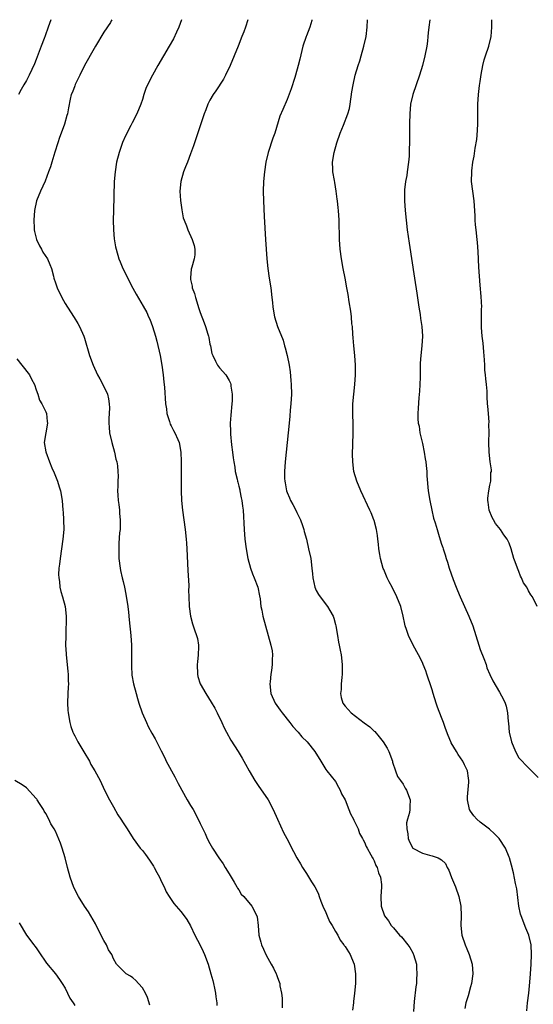
# Model space of a CAD drawing. Units: inches. Extents: x 2604000 to 2607000, y 1539000 to 1540758.
# Drawn here: x 2604442 to 2604548, y 1540553 to 1540757 of the extents above; entities that cross this region are included whole.
import ezdxf

# ---------------------------------------------------------------- set-up
doc = ezdxf.new("R2010")
doc.units = ezdxf.units.IN
doc.header["$MEASUREMENT"] = 0
doc.layers.add('LD26041539_10ft', color=72, linetype='Continuous')

msp = doc.modelspace()

# ---------------------------------------------------------------- linework, layer by layer
at = {"layer": 'LD26041539_10ft'}
for points, elevation in [([(2604448.04, 1540756.46), (2604447.48, 1540755), (2604446.85, 1540753.15), (2604446.65, 1540752.65), (2604446.06, 1540751), (2604445.2, 1540748.8), (2604445, 1540748.27), (2604444.64, 1540747.36), (2604443.56, 1540745), (2604443, 1540743.94), (2604442.48, 1540743), (2604441.93, 1540742.07), (2604441.33, 1540741)], 8130), ([(2604460.7, 1540756.47), (2604460.57, 1540756.27), (2604460.37, 1540755.93), (2604459, 1540753.94), (2604457.31, 1540751), (2604457, 1540750.53), (2604455.03, 1540747), (2604454.07, 1540745), (2604453.12, 1540743.12), (2604453, 1540742.83), (2604452.52, 1540741.48), (2604452.29, 1540741), (2604452.04, 1540740.04), (2604451.73, 1540738.27), (2604451.48, 1540737), (2604451.35, 1540736.65), (2604450.87, 1540734.86), (2604450.21, 1540733), (2604449.86, 1540732.14), (2604449.51, 1540731), (2604448.88, 1540729.12), (2604448.22, 1540727), (2604447.95, 1540726.05), (2604447.58, 1540725), (2604446.89, 1540723.11), (2604445.92, 1540721), (2604445.1, 1540719), (2604444.66, 1540717), (2604444.54, 1540715), (2604444.62, 1540713.38), (2604444.62, 1540713), (2604444.66, 1540712.66), (2604445.06, 1540711), (2604445.68, 1540709.69), (2604446.1, 1540709), (2604446.42, 1540708.42), (2604447.35, 1540707), (2604447.86, 1540705.86), (2604448.17, 1540705), (2604448.57, 1540703.43), (2604448.7, 1540703), (2604449, 1540702.07), (2604449.39, 1540701), (2604450.35, 1540699), (2604451, 1540697.78), (2604451.49, 1540697), (2604452.88, 1540694.88), (2604453.62, 1540693.62), (2604453.97, 1540693), (2604454.85, 1540691), (2604455, 1540690.56), (2604456.08, 1540687), (2604456.81, 1540685), (2604457.73, 1540683), (2604458.19, 1540682.19), (2604458.82, 1540681), (2604459.75, 1540679), (2604460.01, 1540678.01), (2604460.14, 1540677), (2604460.19, 1540676.19), (2604460.13, 1540675), (2604460.05, 1540673.95), (2604460.05, 1540673), (2604460.13, 1540672.13), (2604460.21, 1540671), (2604460.67, 1540669), (2604461.25, 1540667), (2604461.53, 1540665.53), (2604461.71, 1540665), (2604461.88, 1540664.12), (2604461.94, 1540663), (2604461.96, 1540662.04), (2604461.92, 1540661), (2604461.94, 1540659.94), (2604461.88, 1540659), (2604461.89, 1540658.11), (2604462.02, 1540657), (2604462.15, 1540656.15), (2604462.26, 1540655), (2604462.3, 1540654.3), (2604462.41, 1540653), (2604462.42, 1540651.58), (2604462.38, 1540651), (2604462.3, 1540650.3), (2604462.15, 1540648.15), (2604462.1, 1540647), (2604462.16, 1540645), (2604462.38, 1540643), (2604462.5, 1540642.5), (2604462.79, 1540641), (2604463, 1540640.24), (2604463.3, 1540639), (2604463.61, 1540637.61), (2604463.99, 1540635), (2604464.12, 1540633.88), (2604464.24, 1540632.24), (2604464.61, 1540629), (2604464.76, 1540627), (2604464.77, 1540625), (2604464.73, 1540622.73), (2604464.82, 1540620.82), (2604465.14, 1540619), (2604465.69, 1540617), (2604466.03, 1540615.97), (2604466.3, 1540615), (2604466.99, 1540613), (2604467.85, 1540611), (2604468.22, 1540610.22), (2604469, 1540608.84), (2604469.63, 1540607.63), (2604470.88, 1540605.12), (2604471.67, 1540603.67), (2604471.96, 1540603), (2604473.74, 1540599.74), (2604474.41, 1540598.41), (2604476.31, 1540595), (2604477, 1540593.81), (2604477.5, 1540593), (2604478.58, 1540591), (2604479, 1540590.09), (2604479.54, 1540589), (2604480.01, 1540588.01), (2604480.46, 1540587), (2604481, 1540585.98), (2604481.56, 1540585), (2604482.87, 1540583), (2604483.74, 1540581.74), (2604484.16, 1540581), (2604485, 1540579.67), (2604485.37, 1540579), (2604486.03, 1540577.97), (2604486.59, 1540577), (2604486.72, 1540576.72), (2604487, 1540576.34), (2604487.5, 1540575.5), (2604488.05, 1540575), (2604489.68, 1540573), (2604490.71, 1540571), (2604490.76, 1540570.76), (2604491.01, 1540569), (2604491.15, 1540567), (2604491.52, 1540565.52), (2604491.68, 1540565), (2604492.09, 1540564.09), (2604492.6, 1540563), (2604493, 1540562.23), (2604493.71, 1540561), (2604494.16, 1540560.16), (2604494.73, 1540559), (2604494.82, 1540558.82), (2604495, 1540558.25), (2604495.35, 1540557.35), (2604495.45, 1540557), (2604495.5, 1540556.5), (2604495.8, 1540555), (2604495.93, 1540553.93), (2604495.96, 1540551.96)], 8140), ([(2604475.14, 1540756.48), (2604474.55, 1540755), (2604474.08, 1540753.92), (2604473.42, 1540752.58), (2604472.56, 1540751), (2604470.21, 1540747), (2604469.07, 1540745), (2604468.06, 1540743), (2604467.75, 1540742.25), (2604467.32, 1540741), (2604467, 1540739.98), (2604466.67, 1540739), (2604465.84, 1540737), (2604464.87, 1540735.13), (2604464.63, 1540734.63), (2604463.51, 1540732.49), (2604462.91, 1540731.09), (2604462.38, 1540729.62), (2604462.19, 1540729), (2604461.67, 1540727), (2604461.34, 1540725), (2604461.19, 1540723), (2604461.01, 1540717.01), (2604460.97, 1540715), (2604461.02, 1540713), (2604461.18, 1540711.18), (2604461.46, 1540709.46), (2604461.56, 1540709), (2604462.13, 1540707), (2604462.4, 1540706.4), (2604462.97, 1540705), (2604465, 1540700.95), (2604465.69, 1540699.69), (2604467.2, 1540697.2), (2604467.91, 1540695.91), (2604468.31, 1540695), (2604468.53, 1540694.53), (2604469.11, 1540693), (2604469.7, 1540691), (2604469.97, 1540689.97), (2604470.67, 1540687), (2604471.07, 1540685), (2604471.32, 1540683), (2604471.45, 1540681.45), (2604471.57, 1540680.43), (2604471.82, 1540677), (2604471.97, 1540675.97), (2604472.1, 1540675), (2604472.64, 1540673.36), (2604472.79, 1540672.79), (2604473, 1540672.41), (2604473.45, 1540671.45), (2604473.73, 1540671), (2604474.37, 1540669.63), (2604474.63, 1540669), (2604475, 1540667), (2604475.03, 1540665.03), (2604475.01, 1540661), (2604475.02, 1540659), (2604475.11, 1540657), (2604475.32, 1540655), (2604475.89, 1540651), (2604476.11, 1540649), (2604476.17, 1540648.17), (2604476.24, 1540647), (2604476.45, 1540642.45), (2604476.63, 1540639.37), (2604476.62, 1540639), (2604476.58, 1540638.58), (2604476.73, 1540635.27), (2604476.71, 1540635), (2604476.95, 1540633), (2604477.41, 1540631.41), (2604477.8, 1540630.2), (2604478.24, 1540629), (2604478.41, 1540628.41), (2604478.63, 1540627), (2604478.66, 1540626.66), (2604478.58, 1540625), (2604478.4, 1540623.6), (2604478.37, 1540623), (2604478.42, 1540621), (2604478.52, 1540620.52), (2604479, 1540619), (2604480.13, 1540617), (2604481.26, 1540615.26), (2604481.99, 1540613.99), (2604482.52, 1540613), (2604483.46, 1540611), (2604483.93, 1540609.93), (2604484.43, 1540609), (2604485.35, 1540607.35), (2604486.84, 1540605), (2604487.65, 1540603.65), (2604488.39, 1540602.39), (2604489.15, 1540601), (2604490.32, 1540599), (2604491, 1540597.94), (2604493.03, 1540595), (2604494.12, 1540593), (2604494.98, 1540590.98), (2604496.24, 1540588.24), (2604496.95, 1540587), (2604498.29, 1540584.29), (2604499.02, 1540583), (2604499.77, 1540581.77), (2604500.2, 1540581), (2604501, 1540579.79), (2604502.04, 1540578.04), (2604502.71, 1540577), (2604503, 1540576.5), (2604503.47, 1540575.47), (2604503.62, 1540575), (2604503.97, 1540574.03), (2604504.37, 1540573), (2604505, 1540571.68), (2604505.27, 1540571), (2604505.8, 1540569.8), (2604506.3, 1540569), (2604507, 1540567.77), (2604507.48, 1540567), (2604507.96, 1540565.96), (2604508.77, 1540565), (2604508.83, 1540564.83), (2604509, 1540564.61), (2604510.05, 1540563), (2604510.29, 1540562.29), (2604510.85, 1540561), (2604511.12, 1540559), (2604511.14, 1540557), (2604510.97, 1540555), (2604510.72, 1540553.28), (2604510.71, 1540553), (2604510.54, 1540551.46)], 8150), ([(2604488.85, 1540756.49), (2604488.34, 1540755), (2604488, 1540754), (2604487.64, 1540753), (2604486.86, 1540751), (2604485.17, 1540747), (2604484.22, 1540745), (2604483.79, 1540744.21), (2604482.24, 1540741.76), (2604481.68, 1540741), (2604481, 1540739.83), (2604480.57, 1540739), (2604480.14, 1540737.86), (2604479.83, 1540737), (2604479, 1540734.53), (2604477.62, 1540730.38), (2604477, 1540728.74), (2604476.32, 1540727), (2604475.96, 1540726.04), (2604475.51, 1540725), (2604474.96, 1540723.04), (2604474.8, 1540721), (2604474.9, 1540719.1), (2604475.15, 1540717.15), (2604475.49, 1540715.49), (2604475.66, 1540715), (2604476.13, 1540713.87), (2604476.44, 1540713), (2604477.34, 1540711), (2604477.76, 1540709.76), (2604477.86, 1540709), (2604477.86, 1540707.86), (2604477.74, 1540707), (2604477.28, 1540705.28), (2604477.14, 1540704.86), (2604476.95, 1540703.05), (2604477, 1540702.75), (2604477.34, 1540701.34), (2604477.35, 1540701), (2604477.81, 1540699.81), (2604477.99, 1540699), (2604478.71, 1540696.71), (2604479, 1540695.89), (2604479.79, 1540693.79), (2604480.1, 1540693), (2604480.59, 1540691.41), (2604480.71, 1540691), (2604480.74, 1540690.74), (2604481, 1540689.31), (2604481.09, 1540689), (2604481.41, 1540687.41), (2604481.57, 1540687), (2604482.16, 1540685.84), (2604482.56, 1540685), (2604483, 1540684.42), (2604484.31, 1540683), (2604485, 1540681.83), (2604485.27, 1540681.27), (2604485.33, 1540681), (2604485.35, 1540680.65), (2604485.63, 1540679), (2604485.6, 1540677.6), (2604485.57, 1540677), (2604485.33, 1540674.67), (2604485.22, 1540673), (2604485.28, 1540671.28), (2604485.27, 1540670.73), (2604485.48, 1540668.52), (2604485.68, 1540667), (2604485.8, 1540665.8), (2604485.93, 1540665), (2604486.15, 1540663.85), (2604486.22, 1540663), (2604486.63, 1540661.37), (2604486.69, 1540661), (2604486.75, 1540660.75), (2604487, 1540659.92), (2604487.16, 1540659.16), (2604487.22, 1540659), (2604487.5, 1540657.5), (2604487.63, 1540657), (2604487.77, 1540655.77), (2604487.88, 1540655), (2604488.06, 1540651), (2604488.23, 1540649), (2604488.49, 1540647), (2604488.84, 1540645), (2604489.38, 1540643), (2604489.8, 1540641.8), (2604490.15, 1540641), (2604490.89, 1540639), (2604491.24, 1540637.24), (2604491.38, 1540636.62), (2604491.57, 1540635), (2604491.74, 1540634.26), (2604491.96, 1540633), (2604492.49, 1540631), (2604493.64, 1540627), (2604493.86, 1540625.86), (2604493.98, 1540625), (2604493.91, 1540624.09), (2604493.92, 1540623), (2604493.75, 1540621.75), (2604493.61, 1540621), (2604493.45, 1540619.45), (2604493.39, 1540619), (2604493.61, 1540617), (2604494.5, 1540615), (2604495.55, 1540613.55), (2604495.93, 1540613), (2604497.55, 1540611), (2604498.18, 1540610.18), (2604499.13, 1540609.13), (2604499.27, 1540609), (2604500.06, 1540608.06), (2604501.13, 1540607), (2604502.76, 1540605), (2604503.94, 1540603), (2604505, 1540601.31), (2604505.22, 1540601), (2604507, 1540598.83), (2604507.65, 1540597.65), (2604507.96, 1540597), (2604508.28, 1540596.28), (2604509, 1540594.98), (2604509.8, 1540593), (2604510.09, 1540592.09), (2604510.76, 1540591), (2604510.81, 1540590.81), (2604511.69, 1540589), (2604512.01, 1540588.01), (2604512.63, 1540587), (2604512.73, 1540586.73), (2604513, 1540586.24), (2604513.37, 1540585.37), (2604513.59, 1540585), (2604514.35, 1540583.65), (2604514.69, 1540583), (2604514.78, 1540582.78), (2604515, 1540582.4), (2604515.38, 1540581.38), (2604515.62, 1540581), (2604515.9, 1540579.9), (2604516.36, 1540579), (2604516.53, 1540577.47), (2604516.56, 1540577), (2604516.39, 1540575), (2604516.46, 1540573), (2604517.15, 1540571), (2604517.98, 1540569.98), (2604518.52, 1540569), (2604519, 1540568.5), (2604520.29, 1540567), (2604520.65, 1540566.65), (2604522, 1540565), (2604522.41, 1540564.41), (2604523, 1540563.34), (2604523.13, 1540563.13), (2604523.19, 1540563), (2604523.76, 1540561), (2604523.8, 1540560.2), (2604523.88, 1540559), (2604523.82, 1540557.82), (2604523.76, 1540557), (2604523.68, 1540556.32), (2604523.28, 1540553.28), (2604523.16, 1540551.16)], 8160), ([(2604502.1, 1540756.49), (2604502.08, 1540756.37), (2604501.69, 1540755), (2604501, 1540753.18), (2604500.92, 1540753), (2604500.22, 1540751), (2604499.63, 1540748.37), (2604499.3, 1540747), (2604498.72, 1540745), (2604498.57, 1540744.57), (2604497.83, 1540742.17), (2604497, 1540739.96), (2604496.1, 1540737.9), (2604495.46, 1540736.54), (2604494.41, 1540733), (2604494.02, 1540731.98), (2604493.04, 1540729), (2604492.58, 1540727), (2604492.28, 1540725), (2604492.11, 1540723), (2604492.06, 1540721), (2604492.09, 1540719), (2604492.24, 1540715.76), (2604492.51, 1540711), (2604492.78, 1540707), (2604492.97, 1540705), (2604493.26, 1540703), (2604493.59, 1540701), (2604493.85, 1540699), (2604493.94, 1540697.94), (2604494.04, 1540697), (2604494.36, 1540695), (2604494.98, 1540693), (2604496.14, 1540690.14), (2604496.44, 1540689), (2604496.58, 1540688.58), (2604496.98, 1540687), (2604497.41, 1540685), (2604497.61, 1540683.61), (2604497.79, 1540681.79), (2604497.83, 1540681), (2604497.87, 1540679), (2604497.77, 1540677), (2604497.65, 1540675.65), (2604497.56, 1540674.44), (2604497.42, 1540673), (2604497.21, 1540671), (2604496.76, 1540667), (2604496.57, 1540665), (2604496.46, 1540663), (2604496.46, 1540661.54), (2604496.5, 1540661), (2604496.6, 1540660.6), (2604496.86, 1540659), (2604497, 1540658.64), (2604497.5, 1540657.5), (2604497.69, 1540657), (2604498.17, 1540656.17), (2604498.77, 1540655), (2604499, 1540654.51), (2604499.75, 1540653), (2604500.18, 1540651.82), (2604500.45, 1540651), (2604500.55, 1540650.55), (2604501, 1540649), (2604501.45, 1540647), (2604501.87, 1540645), (2604502.14, 1540643), (2604502.23, 1540641.77), (2604502.3, 1540641), (2604502.71, 1540639), (2604503, 1540638.36), (2604503.5, 1540637.5), (2604503.83, 1540637), (2604505.38, 1540635), (2604505.83, 1540634.17), (2604506.51, 1540633), (2604506.65, 1540632.65), (2604507, 1540631.31), (2604507.07, 1540631), (2604507.4, 1540629), (2604507.66, 1540627.66), (2604507.78, 1540627), (2604507.99, 1540625.99), (2604508.15, 1540625), (2604508.41, 1540623), (2604508.39, 1540622.39), (2604508.42, 1540621), (2604508.32, 1540620.32), (2604508.21, 1540619), (2604508.16, 1540617.84), (2604508.04, 1540617), (2604508.19, 1540616.19), (2604508.5, 1540615), (2604509, 1540614.4), (2604510.24, 1540613), (2604512.98, 1540610.98), (2604514.12, 1540610.12), (2604515, 1540609.23), (2604515.13, 1540609.13), (2604516.08, 1540608.08), (2604516.9, 1540607), (2604517.71, 1540605.71), (2604518.06, 1540605), (2604518.8, 1540603), (2604518.82, 1540602.82), (2604519.42, 1540601), (2604519.86, 1540599.86), (2604520.48, 1540599), (2604521, 1540598.24), (2604521.44, 1540597.44), (2604521.72, 1540597), (2604522.48, 1540595), (2604522.38, 1540593.62), (2604522.41, 1540593), (2604522.36, 1540592.36), (2604521.94, 1540591), (2604521.73, 1540590.27), (2604521.76, 1540589), (2604521.96, 1540587.96), (2604522.04, 1540587), (2604522.32, 1540586.32), (2604523, 1540585.03), (2604523.04, 1540585), (2604525, 1540583.94), (2604526.48, 1540583.52), (2604527, 1540583.44), (2604528.25, 1540583), (2604529, 1540582.58), (2604529.8, 1540581.8), (2604530.14, 1540581), (2604530.46, 1540580.46), (2604531.05, 1540578.95), (2604531.84, 1540577), (2604532.54, 1540575), (2604532.95, 1540573), (2604533.01, 1540571), (2604532.96, 1540569), (2604533.16, 1540567), (2604533.84, 1540565), (2604534.19, 1540564.19), (2604534.68, 1540563), (2604535.29, 1540561), (2604535.43, 1540559), (2604535.19, 1540557), (2604535, 1540556.28), (2604534.46, 1540554.46), (2604533.99, 1540553), (2604533.79, 1540551.79)], 8170), ([(2604546.67, 1540551.33), (2604546.81, 1540553), (2604547.03, 1540555), (2604547.26, 1540557.26), (2604547.4, 1540559), (2604547.53, 1540561), (2604547.61, 1540563), (2604547.54, 1540565), (2604547.07, 1540567), (2604546.45, 1540568.45), (2604545.45, 1540571), (2604545.35, 1540571.35), (2604545, 1540573), (2604544.8, 1540574.8), (2604544.57, 1540576.57), (2604544.3, 1540577.7), (2604543.9, 1540579.9), (2604543.49, 1540581.49), (2604543.06, 1540583), (2604543, 1540583.14), (2604542.2, 1540585), (2604540.89, 1540587), (2604539.96, 1540587.96), (2604538.92, 1540588.92), (2604537, 1540590.4), (2604536.29, 1540591), (2604535.68, 1540591.68), (2604535, 1540592.64), (2604534.78, 1540593), (2604534.38, 1540595), (2604534.38, 1540595.62), (2604534.65, 1540598.65), (2604534.64, 1540599), (2604534.54, 1540599.46), (2604534.37, 1540601), (2604533.75, 1540602.25), (2604533.41, 1540603), (2604532.42, 1540604.42), (2604532.07, 1540605), (2604531, 1540606.82), (2604530.91, 1540607), (2604530.33, 1540608.33), (2604529.79, 1540609.79), (2604529.37, 1540611), (2604529, 1540612.02), (2604528.17, 1540614.17), (2604527.87, 1540615), (2604527.23, 1540617), (2604527, 1540617.79), (2604526.62, 1540619), (2604526.2, 1540620.2), (2604525.95, 1540621), (2604525.71, 1540621.71), (2604525.19, 1540623), (2604525, 1540623.43), (2604524.21, 1540625), (2604523.1, 1540627), (2604522.1, 1540629), (2604521.7, 1540630.3), (2604521.45, 1540631), (2604521.36, 1540631.36), (2604521.05, 1540633), (2604520.53, 1540635), (2604519.74, 1540637), (2604519.5, 1540637.5), (2604518.8, 1540638.81), (2604518.72, 1540639), (2604518.14, 1540640.14), (2604517.73, 1540641), (2604517, 1540642.66), (2604516.91, 1540642.91), (2604516.33, 1540645), (2604516.17, 1540645.83), (2604515.99, 1540647), (2604515.93, 1540647.93), (2604515.77, 1540649), (2604515.72, 1540649.72), (2604515.49, 1540651), (2604515, 1540652.86), (2604514.95, 1540653), (2604514.4, 1540654.4), (2604514.13, 1540655), (2604512.29, 1540659), (2604511.43, 1540661), (2604510.84, 1540663), (2604510.59, 1540665), (2604510.55, 1540666.55), (2604510.58, 1540668.58), (2604510.67, 1540671), (2604510.69, 1540672.69), (2604510.63, 1540675), (2604510.63, 1540677), (2604510.79, 1540679), (2604511.03, 1540680.97), (2604511.17, 1540683), (2604511.16, 1540685), (2604511, 1540687), (2604510.8, 1540689), (2604510.67, 1540690.67), (2604510.58, 1540691.42), (2604510.5, 1540693), (2604510.42, 1540693.58), (2604510.32, 1540695), (2604510.18, 1540696.18), (2604509.87, 1540698.13), (2604509.61, 1540699.61), (2604509.39, 1540701), (2604509.03, 1540702.97), (2604508.63, 1540705), (2604508.25, 1540707), (2604507.99, 1540709), (2604507.86, 1540711), (2604507.77, 1540715), (2604507.66, 1540717), (2604507.57, 1540717.57), (2604507.44, 1540719), (2604507.36, 1540719.36), (2604507.17, 1540721), (2604506.84, 1540722.84), (2604506.79, 1540723.21), (2604506.45, 1540725), (2604506.45, 1540725.55), (2604506.37, 1540727), (2604506.72, 1540729), (2604507.32, 1540731), (2604507.98, 1540733), (2604508.67, 1540734.67), (2604509.59, 1540737), (2604509.88, 1540738.12), (2604510.07, 1540739), (2604510.42, 1540741.58), (2604510.64, 1540743), (2604511.1, 1540745), (2604511.69, 1540747), (2604512.02, 1540747.98), (2604512.32, 1540749), (2604512.91, 1540751), (2604513.37, 1540753), (2604513.59, 1540755), (2604513.62, 1540756.5)], 8180), ([(2604526.55, 1540756.51), (2604526.35, 1540755), (2604526.21, 1540753.79), (2604526.16, 1540753), (2604526.07, 1540752.07), (2604525.92, 1540751), (2604525.54, 1540749), (2604525.03, 1540747), (2604524.4, 1540745), (2604523.01, 1540741), (2604522.55, 1540739), (2604522.38, 1540737), (2604522.35, 1540735), (2604522.36, 1540734.36), (2604522.35, 1540733), (2604522.33, 1540731.67), (2604522.36, 1540731), (2604522.28, 1540729.72), (2604522.3, 1540729), (2604522.26, 1540728.26), (2604522.13, 1540727), (2604521.85, 1540725), (2604521.76, 1540724.24), (2604521.53, 1540723), (2604521.32, 1540721.32), (2604521.29, 1540719), (2604521.42, 1540717), (2604521.62, 1540715), (2604521.85, 1540713), (2604522.24, 1540710.24), (2604523.38, 1540703), (2604523.87, 1540699.87), (2604524.28, 1540697), (2604524.53, 1540695.47), (2604524.62, 1540694.62), (2604524.88, 1540693), (2604525.03, 1540691), (2604524.91, 1540689), (2604524.68, 1540687), (2604524.58, 1540685.42), (2604524.55, 1540683), (2604524.52, 1540682.52), (2604524.5, 1540681), (2604524.42, 1540679.58), (2604524.26, 1540678.26), (2604524.11, 1540676.11), (2604524.06, 1540675), (2604524.09, 1540673.91), (2604524.16, 1540673), (2604524.33, 1540672.33), (2604524.51, 1540671), (2604525, 1540668.77), (2604525.36, 1540667), (2604525.61, 1540665.61), (2604525.69, 1540665), (2604525.76, 1540664.24), (2604525.9, 1540663), (2604525.95, 1540662.05), (2604526.21, 1540659), (2604526.52, 1540657), (2604526.94, 1540655), (2604527.33, 1540653.33), (2604527.66, 1540652.34), (2604528.04, 1540651), (2604528.5, 1540649.5), (2604529, 1540647.93), (2604529.24, 1540647.24), (2604529.3, 1540647), (2604529.75, 1540645.75), (2604529.93, 1540645), (2604530.23, 1540644.23), (2604530.58, 1540643), (2604531.39, 1540640.61), (2604532, 1540639), (2604532.31, 1540638.31), (2604532.83, 1540637), (2604533.75, 1540635), (2604534.65, 1540633), (2604535.44, 1540631), (2604536.71, 1540627), (2604537, 1540626.15), (2604537.74, 1540624.26), (2604538.19, 1540623), (2604538.36, 1540622.36), (2604538.95, 1540620.95), (2604539.61, 1540619.61), (2604541, 1540617.32), (2604541.81, 1540615.81), (2604542.14, 1540615), (2604542.37, 1540614.37), (2604542.63, 1540613), (2604542.77, 1540611.23), (2604542.85, 1540610.85), (2604542.99, 1540609), (2604543.45, 1540607), (2604544.27, 1540605), (2604545, 1540603.68), (2604547, 1540601.62), (2604549, 1540599.62)], 8190), ([(2604548.81, 1540635), (2604547.8, 1540637), (2604547.45, 1540637.45), (2604547, 1540638.3), (2604546.61, 1540639), (2604545.93, 1540639.93), (2604545.54, 1540641), (2604545.33, 1540641.33), (2604545, 1540642.3), (2604544.71, 1540643), (2604544.25, 1540644.25), (2604543.98, 1540645), (2604543.42, 1540647), (2604543, 1540648.15), (2604542.6, 1540649), (2604541.89, 1540649.89), (2604541.17, 1540651), (2604540.18, 1540652.18), (2604539.73, 1540653), (2604539.45, 1540653.45), (2604538.84, 1540655), (2604538.63, 1540656.63), (2604538.57, 1540657), (2604538.55, 1540657.45), (2604538.79, 1540659), (2604539, 1540660.15), (2604539.17, 1540661), (2604539.22, 1540662.78), (2604539.31, 1540663), (2604539.32, 1540663.32), (2604539.07, 1540665), (2604538.84, 1540667), (2604538.78, 1540669), (2604538.8, 1540669.2), (2604538.81, 1540671), (2604538.77, 1540672.77), (2604538.81, 1540673.19), (2604538.68, 1540675), (2604538.53, 1540676.53), (2604538.52, 1540677), (2604538.42, 1540678.42), (2604538.4, 1540679.6), (2604538.3, 1540681), (2604538.16, 1540682.16), (2604538.1, 1540683), (2604537.97, 1540683.97), (2604537.92, 1540685), (2604537.89, 1540686.11), (2604537.73, 1540687.73), (2604537.58, 1540689.58), (2604537.38, 1540691), (2604537.23, 1540692.77), (2604537.26, 1540693.26), (2604537.25, 1540695), (2604537.27, 1540696.73), (2604537.29, 1540697), (2604537.2, 1540699.2), (2604537, 1540701.55), (2604536.72, 1540705.28), (2604536.54, 1540708.54), (2604536.39, 1540710.39), (2604536.34, 1540711), (2604536.13, 1540713), (2604536.04, 1540714.04), (2604535.94, 1540715), (2604535.92, 1540715.92), (2604535.74, 1540719), (2604535.46, 1540721), (2604535.21, 1540723), (2604535.22, 1540725), (2604535.24, 1540725.24), (2604535.47, 1540727), (2604535.72, 1540728.28), (2604535.93, 1540729.93), (2604536.26, 1540731.74), (2604536.42, 1540733.58), (2604536.49, 1540735), (2604536.48, 1540739), (2604536.62, 1540741), (2604536.86, 1540742.86), (2604537, 1540743.75), (2604537.19, 1540745.19), (2604537.51, 1540747), (2604537.82, 1540748.18), (2604538.07, 1540749), (2604538.78, 1540751), (2604539.27, 1540753), (2604539.38, 1540755), (2604539.4, 1540756.51)], 8200), ([(2604441, 1540686.29), (2604442.06, 1540685), (2604443.61, 1540683), (2604444.06, 1540682.06), (2604444.68, 1540681), (2604445, 1540679.91), (2604445.34, 1540679), (2604445.72, 1540677.72), (2604446.16, 1540677), (2604447, 1540675.34), (2604447.13, 1540675), (2604447.31, 1540673.31), (2604447.33, 1540673), (2604446.99, 1540671), (2604446.69, 1540669), (2604446.98, 1540667.02), (2604447.74, 1540665), (2604448.25, 1540663.75), (2604448.72, 1540662.72), (2604449.41, 1540661), (2604449.79, 1540659.79), (2604450.03, 1540659), (2604450.36, 1540657), (2604450.55, 1540655), (2604450.57, 1540654.57), (2604450.69, 1540653), (2604450.72, 1540651), (2604450.55, 1540649), (2604449.96, 1540645), (2604449.81, 1540643.8), (2604449.72, 1540643), (2604449.65, 1540641.65), (2604449.67, 1540641), (2604449.82, 1540640.18), (2604449.93, 1540639), (2604450.12, 1540638.12), (2604450.47, 1540637), (2604450.99, 1540635), (2604451.21, 1540633), (2604451.23, 1540631.23), (2604451.18, 1540630.82), (2604451.12, 1540628.88), (2604451.1, 1540627), (2604451.21, 1540625.21), (2604451.21, 1540625), (2604451.44, 1540623), (2604451.58, 1540621.58), (2604451.66, 1540621), (2604451.67, 1540619.67), (2604451.7, 1540619), (2604451.67, 1540618.33), (2604451.56, 1540617), (2604451.5, 1540615), (2604451.6, 1540613.6), (2604451.63, 1540613), (2604451.96, 1540611), (2604452.2, 1540610.2), (2604452.62, 1540609), (2604452.73, 1540608.73), (2604453, 1540608.29), (2604453.43, 1540607.43), (2604453.67, 1540607), (2604454.69, 1540605.31), (2604454.91, 1540604.91), (2604456.04, 1540603), (2604456.34, 1540602.34), (2604457.19, 1540601), (2604458.23, 1540599), (2604459.19, 1540597), (2604460.21, 1540595), (2604461, 1540593.54), (2604461.93, 1540591.93), (2604462.54, 1540591), (2604463, 1540590.24), (2604463.84, 1540589), (2604465.13, 1540587), (2604466.58, 1540585), (2604467, 1540584.5), (2604467.66, 1540583.66), (2604468.5, 1540582.5), (2604469.29, 1540581.29), (2604469.45, 1540581), (2604469.98, 1540579.98), (2604470.53, 1540579), (2604471, 1540578.01), (2604471.51, 1540577), (2604471.93, 1540575.93), (2604472.57, 1540575), (2604473.53, 1540573.54), (2604475, 1540571.86), (2604475.64, 1540571), (2604476.2, 1540570.2), (2604477, 1540568.89), (2604477.9, 1540567), (2604479, 1540564.9), (2604479.61, 1540563.61), (2604479.86, 1540563), (2604480.61, 1540561), (2604481.22, 1540559), (2604481.57, 1540557.57), (2604481.74, 1540557), (2604481.95, 1540556.05), (2604482.15, 1540555), (2604482.22, 1540554.22), (2604482.44, 1540553), (2604482.45, 1540552.45)], 8130), ([(2604468.53, 1540552.53), (2604468.08, 1540554.08), (2604467.64, 1540555), (2604467, 1540556.06), (2604466.19, 1540557), (2604465.62, 1540557.62), (2604465, 1540558.18), (2604464.52, 1540558.52), (2604463.68, 1540559), (2604463, 1540559.63), (2604461.62, 1540561), (2604461, 1540562.06), (2604460.66, 1540563), (2604459.98, 1540563.98), (2604459.56, 1540565), (2604459, 1540565.87), (2604458.61, 1540566.61), (2604458.46, 1540567), (2604457.45, 1540569), (2604457.32, 1540569.32), (2604455.83, 1540571.83), (2604454.99, 1540573), (2604453.78, 1540575), (2604452.83, 1540576.83), (2604452.03, 1540579), (2604451.5, 1540581), (2604451.03, 1540583), (2604450.41, 1540585), (2604450.03, 1540586.03), (2604449, 1540588.54), (2604448.73, 1540589), (2604448.03, 1540590.03), (2604447.63, 1540591), (2604447, 1540592.17), (2604446.64, 1540592.64), (2604446.52, 1540593), (2604445.73, 1540594.27), (2604445.23, 1540595), (2604445.12, 1540595.12), (2604445, 1540595.29), (2604443, 1540597.46), (2604442.1, 1540598.1), (2604440.59, 1540599)], 8120), ([(2604441.51, 1540569.51), (2604443, 1540566.99), (2604444.52, 1540565), (2604444.7, 1540564.71), (2604445, 1540564.34), (2604445.53, 1540563.53), (2604447.17, 1540561.17), (2604449, 1540559.01), (2604449.84, 1540557.84), (2604450.39, 1540557), (2604451, 1540556.01), (2604451.98, 1540553.98), (2604452.66, 1540553), (2604452.78, 1540552.78), (2604453, 1540552.45)], 8110)]:
    msp.add_lwpolyline(points, dxfattribs=dict(at, elevation=elevation))

doc.saveas('drawing.dxf')
